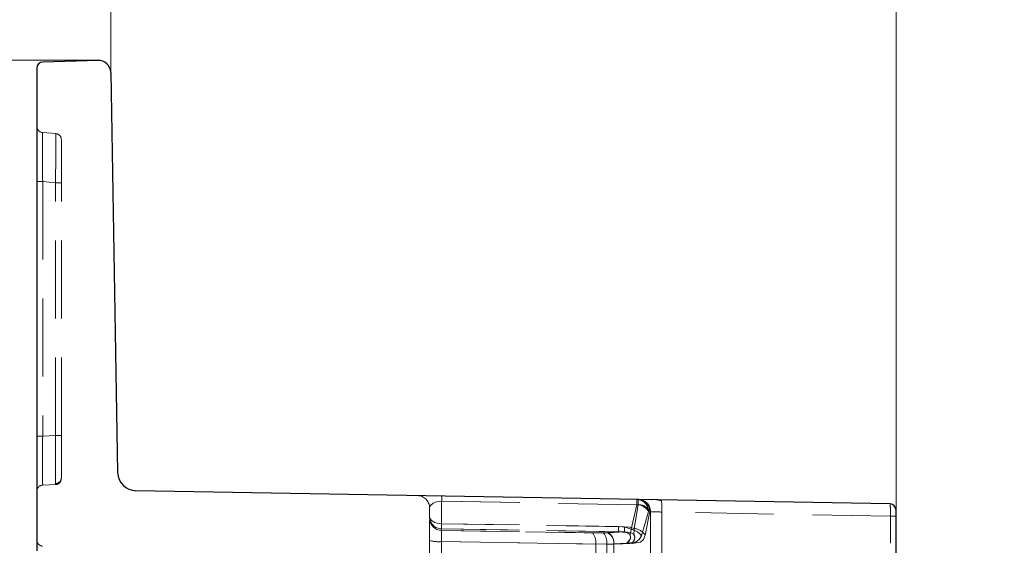
# Model space of a CAD drawing. Units: millimetres. Extents: x 0 to 420, y 0 to 297.
# Drawn here: x 228 to 244, y 261 to 270 of the extents above; entities that cross this region are included whole.
import ezdxf

# ---------------------------------------------------------------- set-up
doc = ezdxf.new("R2010")
doc.units = ezdxf.units.MM
doc.linetypes.add('HIDDEN', pattern=[1.905, 1.27, -0.635])
doc.layers.add('THICK_LINE', color=7, linetype='Continuous', lineweight=15)
doc.styles.add('SLDTEXTSTYLE3', font='TXT', dxfattribs={"width": 0.663})
doc.dimstyles.new('SLDDIMSTYLE0', dxfattribs={"dimtxt": 3.5, "dimasz": 4, "dimexe": 0, "dimexo": 0.0625, "dimgap": 0.875, "dimtad": 2, "dimdec": 0, "dimlfac": 5, "dimrnd": 1e-09, "dimzin": 12, "dimdsep": 46, "dimtxsty": 'SLDTEXTSTYLE3', "dimsah": 1, "dimcen": 0.09, "dimadec": 0, "dimazin": 3, "dimtfac": 1, "dimtofl": 0, "dimtmove": 0, "dimatfit": 3, "dimfxl": 1, "dimfrac": 2, "dimtolj": 1, "dimtzin": 12, "dimarcsym": 0})
doc.dimstyles.new('SLDDIMSTYLE1', dxfattribs={"dimtxt": 3.5, "dimasz": 4, "dimexe": 0, "dimexo": 0.0625, "dimgap": 0.875, "dimtad": 2, "dimlfac": 5, "dimrnd": 1e-09, "dimzin": 12, "dimdsep": 46, "dimtxsty": 'SLDTEXTSTYLE3', "dimsah": 1, "dimcen": 0.09, "dimadec": 0, "dimazin": 3, "dimtfac": 1, "dimtofl": 0, "dimtmove": 0, "dimatfit": 3, "dimfxl": 1, "dimfrac": 2, "dimtolj": 1, "dimtzin": 12, "dimarcsym": 0})

# ---------------------------------------------------------------- blocks, each defined once
blk = doc.blocks.new('_D_9')
at = {"layer": 'THICK_LINE'}
for p, q in [((229.352, 269.359), (218.81, 269.359)), ((220.81, 254.759), (220.81, 269.359)), ((242.489, 254.759), (218.81, 254.759))]:
    blk.add_line(p, q, dxfattribs=at)
for points in [[(220.81, 269.359), (219.81, 265.359), (221.81, 265.359)], [(220.81, 254.759), (221.81, 258.759), (219.81, 258.759)]]:
    blk.add_solid(points, dxfattribs=at)
at = {"layer": 'THICK_LINE', "insert": (216.298, 257.713, 0.025), "char_height": 3.5, "attachment_point": 1, "rotation": 90, "style": 'SLDTEXTSTYLE3'}
blk.add_mtext('73', dxfattribs=at)
blk = doc.blocks.new('_D_10')
at = {"layer": 'THICK_LINE'}
for p, q in [((229.559, 269.162), (229.559, 283.721)), ((315.152, 269.162), (315.152, 283.721)), ((229.559, 281.721), (315.152, 281.721))]:
    blk.add_line(p, q, dxfattribs=at)
for points in [[(229.559, 281.721), (233.559, 280.721), (233.559, 282.721)], [(315.152, 281.721), (311.152, 282.721), (311.152, 280.721)]]:
    blk.add_solid(points, dxfattribs=at)
at = {"layer": 'THICK_LINE', "insert": (266.748, 286.233, 0.025), "char_height": 3.5, "attachment_point": 1, "style": 'SLDTEXTSTYLE3'}
blk.add_mtext('428', dxfattribs=at)
blk = doc.blocks.new('_D_11')
at = {"layer": 'THICK_LINE'}
for p, q in [((242.355, 261.207), (242.355, 276.83)), ((302.355, 261.207), (302.355, 276.83)), ((302.355, 274.83), (242.355, 274.83))]:
    blk.add_line(p, q, dxfattribs=at)
for points in [[(242.355, 274.83), (246.355, 273.83), (246.355, 275.83)], [(302.355, 274.83), (298.355, 275.83), (298.355, 273.83)]]:
    blk.add_solid(points, dxfattribs=at)
at = {"layer": 'THICK_LINE', "insert": (266.748, 279.341, 0.025), "char_height": 3.5, "attachment_point": 1, "style": 'SLDTEXTSTYLE3'}
blk.add_mtext('300', dxfattribs=at)

msp = doc.modelspace()

# ---------------------------------------------------------------- linework, layer by layer
at = {"color": 7, "linetype": 'Continuous', "lineweight": 30}
for p, q in [((229.352374, 269.35863), (228.452004, 269.329779)), ((228.355206, 269.22983), (228.355206, 261.372416)), ((229.558749, 269.162223), (229.67246, 262.647625)), ((242.256952, 262.138387), (229.967178, 262.352906)), ((242.355205, 261.264267), (242.355205, 262.038402))]:
    msp.add_line(p, q, dxfattribs=at)
at = {"color": 7, "linetype": 'HIDDEN', "lineweight": 0}
for p, q in [((228.663922, 268.166092), (228.44649, 268.185115)), ((228.755207, 268.066473), (228.755207, 267.36647)), ((228.355206, 267.384731), (228.450845, 267.384731)), ((228.450845, 267.384731), (228.450845, 263.24252)), ((228.659568, 267.36647), (228.450845, 267.384731)), ((228.755207, 267.36647), (228.659568, 267.36647)), ((228.659568, 263.251633), (228.659568, 267.36647)), ((228.755207, 263.251633), (228.755207, 267.36647)), ((228.450845, 263.24252), (228.355206, 263.24252)), ((228.659568, 263.251633), (228.450845, 263.24252)), ((228.659568, 263.251633), (228.755207, 263.251633)), ((228.755207, 263.251633), (228.755207, 262.552299)), ((228.659568, 262.452394), (228.450845, 262.443281)), ((238.132424, 262.12511), (234.951715, 262.180629)), ((234.951715, 261.815935), (234.951715, 262.180629)), ((234.951715, 262.180629), (238.15139, 262.124778)), ((238.533107, 262.188332), (238.454435, 262.20476)), ((234.755207, 262.072791), (234.755207, 261.930632)), ((238.037247, 261.726113), (238.132424, 262.12511)), ((238.15139, 262.124778), (238.088382, 261.737593)), ((238.207404, 261.620859), (238.321389, 262.015626)), ((238.344101, 262.013569), (238.268642, 261.630478)), ((238.355205, 262.011918), (238.355205, 257.82092)), ((242.263053, 261.940522), (238.539515, 262.005516)), ((238.539515, 262.005516), (238.539515, 257.82092)), ((234.755207, 261.930632), (234.755207, 261.90544)), ((234.755207, 261.870439), (234.755207, 261.54188)), ((242.263053, 257.690892), (242.263053, 261.940522)), ((242.263053, 261.940522), (242.355205, 261.940522)), ((234.951715, 261.815935), (237.835954, 261.767827)), ((237.931464, 261.766234), (234.951715, 261.815935)), ((234.951715, 261.731423), (237.835954, 261.683316)), ((234.951715, 261.731423), (234.951715, 261.706231)), ((237.931464, 261.681723), (234.951715, 261.731423)), ((234.951715, 261.706231), (237.410466, 261.666616)), ((237.589071, 261.663739), (234.951715, 261.706231)), ((237.410466, 261.666616), (237.658695, 261.674917)), ((237.658695, 261.666066), (237.589071, 261.663739)), ((237.835954, 261.683316), (237.658695, 261.674917)), ((237.658695, 261.666066), (237.931464, 261.681723)), ((234.755207, 261.54188), (234.755207, 260.860146)), ((237.462134, 261.484003), (234.951715, 261.524451)), ((234.951715, 260.842717), (234.951715, 261.524451)), ((234.951715, 261.524451), (237.640739, 261.481126)), ((237.755207, 261.490804), (237.970732, 261.497045)), ((237.462182, 261.481006), (237.462134, 261.484003)), ((237.462182, 261.481006), (237.755207, 261.490804)), ((237.462182, 260.878526), (237.462182, 261.481006)), ((237.640739, 261.481126), (237.640787, 261.478127)), ((237.755207, 261.481953), (237.640787, 261.478127)), ((237.640787, 261.478127), (237.640787, 260.88086)), ((238.053081, 261.491968), (237.755207, 261.481953)), ((237.755207, 260.839237), (237.755207, 261.490804)), ((237.755207, 261.481953), (237.755207, 260.865518))]:
    msp.add_line(p, q, dxfattribs=at)
at = {"color": 7, "linetype": 'HIDDEN', "lineweight": 0, "flags": 128}
for points in [[(234.755207, 262.072791), (234.768967, 262.114128), (234.812556, 262.151194), (234.844256, 262.165106), (234.879059, 262.174544), (234.914885, 262.179564), (234.951715, 262.180629)], [(234.951715, 262.180629), (234.914882, 262.179565), (234.879059, 262.174544), (234.844253, 262.165104), (234.812556, 262.151194), (234.768967, 262.114128), (234.755207, 262.072791)], [(234.951715, 262.180629), (234.914885, 262.179564), (234.879059, 262.174544), (234.844256, 262.165106), (234.812556, 262.151194), (234.768967, 262.114128), (234.755207, 262.072791)], [(234.755207, 262.072791), (234.768967, 262.114128), (234.812556, 262.151194), (234.844253, 262.165104), (234.879059, 262.174544), (234.914882, 262.179565), (234.951715, 262.180629)], [(234.755207, 261.930632), (234.758965, 261.908498), (234.770096, 261.887195), (234.788189, 261.867525), (234.812556, 261.850227), (234.842283, 261.835951), (234.876258, 261.825233), (234.913198, 261.818476), (234.951715, 261.815935)], [(234.951715, 261.815935), (234.913198, 261.818476), (234.876258, 261.825233), (234.842283, 261.835951), (234.812556, 261.850227), (234.788189, 261.867525), (234.770096, 261.887195), (234.758965, 261.908498), (234.755207, 261.930632)], [(234.755207, 261.930632), (234.758965, 261.908498), (234.770096, 261.887195), (234.788189, 261.867525), (234.812556, 261.850227), (234.842283, 261.835951), (234.876258, 261.825233), (234.913198, 261.818476), (234.951715, 261.815935)], [(234.951715, 261.815935), (234.913198, 261.818476), (234.876258, 261.825233), (234.842283, 261.835951), (234.812556, 261.850227), (234.788189, 261.867525), (234.770096, 261.887195), (234.758965, 261.908498), (234.755207, 261.930632)], [(237.835954, 261.767827), (237.941385, 261.7577), (238.037247, 261.726113)], [(237.835954, 261.767827), (237.941385, 261.7577), (238.037247, 261.726113)], [(237.970732, 261.497045), (238.022978, 261.562818), (238.030393, 261.597437), (238.027991, 261.614134), (238.021053, 261.629794), (238.009552, 261.643892), (237.993575, 261.655937), (237.973676, 261.665714), (237.950573, 261.673126), (237.835954, 261.683316)], [(237.970732, 261.497045), (238.022978, 261.562818), (238.030393, 261.597437), (238.027991, 261.614134), (238.021053, 261.629794), (238.009552, 261.643892), (237.993575, 261.655937), (237.973676, 261.665714), (237.950573, 261.673126), (237.835954, 261.683316)], [(238.088382, 261.737593), (238.015653, 261.758257), (237.931464, 261.766234)], [(238.088382, 261.737593), (238.015653, 261.758257), (237.931464, 261.766234)], [(237.931464, 261.681723), (237.985668, 261.679378), (238.032711, 261.669435), (238.052622, 261.661135), (238.069523, 261.650599), (238.082905, 261.638076), (238.092605, 261.623838), (238.101009, 261.591925), (238.095785, 261.557952), (238.053081, 261.491968)], [(237.931464, 261.681723), (237.985668, 261.679378), (238.032711, 261.669435), (238.052622, 261.661135), (238.069523, 261.650599), (238.082905, 261.638076), (238.092605, 261.623838), (238.101009, 261.591925), (238.095785, 261.557952), (238.053081, 261.491968)], [(238.037247, 261.726113), (238.033266, 261.686782), (238.024671, 261.654636), (238.020576, 261.639623), (238.022486, 261.63203), (238.029043, 261.613601), (238.028909, 261.579979), (238.005466, 261.533055), (237.970732, 261.497045)], [(238.053081, 261.491968), (238.085089, 261.533731), (238.101471, 261.587652), (238.084156, 261.641188), (238.082076, 261.64725), (238.083581, 261.662339), (238.087771, 261.696001), (238.088382, 261.737593)], [(238.053081, 261.491968), (238.085089, 261.533731), (238.101471, 261.587652), (238.092867, 261.625728), (238.084156, 261.641188), (238.082076, 261.64725), (238.083581, 261.662339), (238.087771, 261.696001), (238.088382, 261.737593)], [(237.970732, 261.497045), (238.116861, 261.514386), (238.170201, 261.556722), (238.207404, 261.620859)], [(238.207404, 261.620859), (238.170201, 261.556722), (238.116861, 261.514386), (237.970732, 261.497045)], [(238.268642, 261.630478), (238.237739, 261.560012), (238.190834, 261.512899), (238.053081, 261.491968)], [(238.053081, 261.491968), (238.190834, 261.512899), (238.237739, 261.560012), (238.268642, 261.630478)]]:
    msp.add_lwpolyline(points, dxfattribs=at)
at = {"color": 7, "linetype": 'Continuous', "lineweight": 30}
for centre, radius, start, end in [((229.358776, 269.158729), 0.200003, 1.000893, 91.8344832), ((228.455205, 269.229831), 0.099999, 91.8346288, 180.0003149), ((229.972415, 262.652861), 0.300001, 181.0000468, 268.9998083), ((242.255207, 262.038405), 0.099997, 359.9981704, 89.0000888)]:
    msp.add_arc(centre, radius, start, end, dxfattribs=at)
at = {"color": 7, "linetype": 'HIDDEN', "lineweight": 0}
for centre, radius, start, end in [((228.455204, 268.284733), 0.099998, 179.998941, 265.0011626), ((271.25037, 268.017766), 42.804206, 179.7759936, 180.8473828), ((271.249494, 268.017761), 42.803331, 179.7759827, 180.8473937), ((279.779382, 268.064164), 51.333034, 179.8649996, 180.7583768), ((279.828585, 268.064432), 51.382236, 179.8654274, 180.757949), ((190.706697, 267.972955), 37.957717, 359.0844947, 0.291535), ((185.82166, 267.999555), 42.842586, 359.1533096, 0.2227201), ((185.821627, 267.999555), 42.842619, 359.15331, 0.2227197), ((190.706658, 267.972955), 37.957756, 359.0844953, 0.2915344), ((228.655203, 268.06647), 0.100003, 0.0018071, 84.9982431), ((266.31026, 262.8429), 37.861524, 179.3952455, 180.6047545), ((266.400132, 262.8429), 37.951392, 179.3966776, 180.6033224), ((266.400319, 262.8429), 37.951578, 179.3966806, 180.6033194), ((266.399976, 262.8429), 37.951236, 179.3966751, 180.6033249), ((192.73927, 262.852014), 35.922521, 359.3626014, 0.6373986), ((192.739513, 262.852014), 35.922278, 359.3625971, 0.6374029), ((183.559308, 262.814542), 45.102378, 359.5602808, 0.5552667), ((192.739441, 262.852014), 35.92235, 359.3625984, 0.6374016), ((183.561962, 262.814545), 45.099725, 359.5602515, 0.555296), ((192.739342, 262.852014), 35.922449, 359.3626002, 0.6373998), ((228.655206, 262.5523), 0.100001, 272.5001128, 359.9995526), ((228.656113, 262.566854), 0.0991, 272.4397285, 359.3839369), ((228.455205, 262.343377), 0.099999, 92.4993229, 180.0003426), ((234.555205, 262.07279), 0.200002, 0.0004318, 88.9997784), ((233.309234, 262.223265), 1.643034, 358.5130482, 1.4869518), ((233.309234, 262.223265), 1.643034, 358.5130482, 1.4869518), ((236.082863, 262.176841), 2.050214, 358.5541573, 0.9371733), ((236.082863, 262.176841), 2.050214, 358.5541573, 0.9371733), ((238.126677, 262.015302), 0.195168, 0.3354944, 88.2014561), ((238.126678, 262.015304), 0.195167, 0.335132, 88.2018185), ((236.301174, 262.172004), 1.850819, 358.5378747, 1.1777622), ((236.301174, 262.172004), 1.850819, 358.5378747, 1.1777622), ((238.147219, 262.012952), 0.197144, 0.4186136, 88.7261118), ((238.147219, 262.012952), 0.197144, 0.4186136, 88.7261118), ((238.157205, 262.011918), 0.198001, 0.0001032, 88.9995737), ((237.641755, 262.065579), 0.899767, 356.1724636, 7.8419472), ((237.267893, 262.052493), 1.272489, 357.8842965, 6.1283467), ((241.096626, 262.003586), 1.168131, 356.9052597, 6.6266717), ((241.302964, 262.009947), 0.962595, 355.8640332, 7.6678982), ((238.129841, 261.902836), 0.222288, 30.4910914, 89.3341706), ((238.129855, 261.902861), 0.222264, 30.4875453, 89.3377166), ((238.164643, 261.925167), 0.200051, 26.2252179, 93.7983106), ((238.164645, 261.925171), 0.200046, 26.2243592, 93.7991693), ((238.322192, 262.015717), 0.000808, 115.6660898, 186.4285225), ((238.322192, 262.015717), 0.000808, 115.6660898, 186.4285225), ((238.345077, 262.013716), 0.000987, 136.8154201, 188.5711171), ((238.345077, 262.013716), 0.000987, 136.8154201, 188.5711171), ((239.837226, 302.020295), 40.035817, 267.8785761, 268.1425031), ((240.117755, 310.096184), 48.116558, 267.9007382, 268.120341), ((234.954808, 261.931001), 0.199601, 180.1059389, 269.1119645), ((234.954809, 261.90581), 0.199602, 180.1061502, 269.1117531), ((234.954809, 261.90581), 0.199602, 180.1061502, 269.1117531), ((238.56211, 261.615341), 3.61154, 178.5579105, 181.4420895), ((238.56211, 261.615341), 3.61154, 178.5579105, 181.4420895), ((237.109767, 261.773679), 2.158466, 178.8782673, 181.1217327), ((237.217542, 261.513414), 0.246354, 353.1433031, 38.4532226), ((237.396146, 261.510537), 0.246355, 353.143382, 38.4531437), ((237.568083, 261.510066), 0.188113, 354.1228462, 61.2041702), ((237.568085, 261.501216), 0.188111, 354.1224578, 61.2045586), ((239.993958, 261.725572), 2.158418, 178.8782522, 181.1217478), ((240.073492, 261.723979), 2.142445, 178.869888, 181.130112), ((237.981969, 261.446583), 0.284944, 37.7064426, 78.8138168), ((237.981839, 261.446373), 0.285175, 37.7238533, 78.796406), ((238.059127, 261.483129), 0.256141, 35.1182694, 83.4416291), ((238.059127, 261.483129), 0.256141, 35.1182694, 83.4416291), ((228.455206, 261.55064), 0.1, 180.000117, 266.5000783), ((234.903543, 262.097844), 0.575413, 255.0610388, 274.8022763), ((234.903543, 262.097844), 0.575413, 255.0610388, 274.8022763)]:
    msp.add_arc(centre, radius, start, end, dxfattribs=at)

# ---------------------------------------------------------------- dimensions: what is measured, and where the dimension line sits
at = {"layer": 'THICK_LINE'}
for base, p1, p2, dimstyle, picture, middle in [((315.151664, 281.720768), (229.558747, 269.162223), (315.151664, 269.162223), 'SLDDIMSTYLE0', '_D_10', (272.355206, 281.720768)), ((242.355206, 274.829685), (302.355206, 261.206927), (242.355206, 261.206927), 'SLDDIMSTYLE1', '_D_11', (272.355206, 274.829685))]:
    dim = msp.add_linear_dim(base=base, p1=p1, p2=p2, dimstyle=dimstyle, dxfattribs=at)
    dim.commit()
    dim.dimension.update_dxf_attribs({"geometry": picture, "text_midpoint": middle, "dimtype": 160})
dim = msp.add_linear_dim(base=(220.809883, 269.35863), p1=(242.488747, 254.75863), p2=(229.352373, 269.35863), angle=90, dimstyle='SLDDIMSTYLE1', dxfattribs=at)
dim.commit()
dim.dimension.update_dxf_attribs({"geometry": '_D_9', "text_midpoint": (220.809883, 262.05863), "dimtype": 160})

doc.saveas('drawing.dxf')
